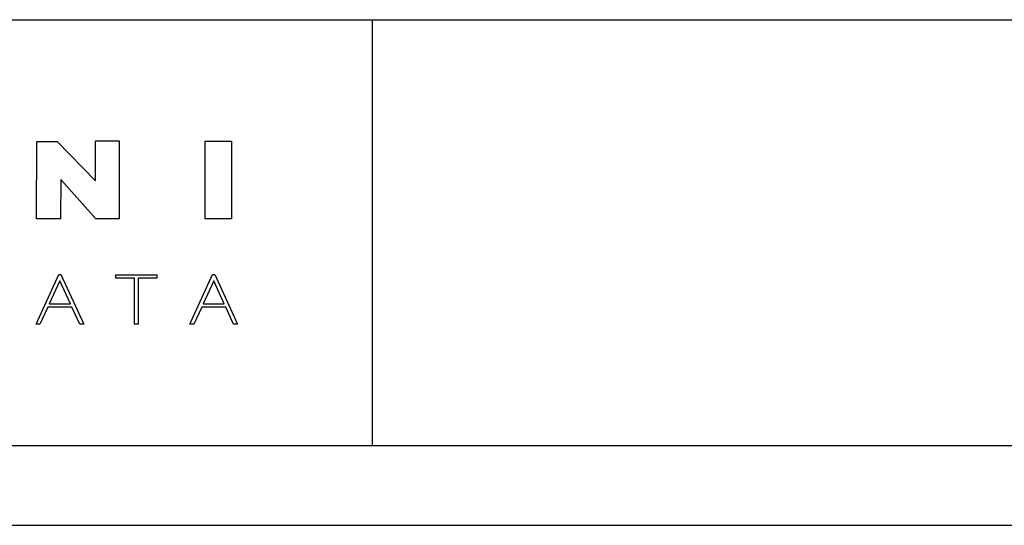
# Model space of a CAD drawing. Units: millimetres. Extents: x 10581 to 14020, y -17176 to -12242.
# Drawn here: x 10618 to 10656, y -12534 to -12514 of the extents above; entities that cross this region are included whole.
import ezdxf

# ---------------------------------------------------------------- set-up
doc = ezdxf.new("R2010")
doc.units = ezdxf.units.MM
doc.header["$MEASUREMENT"] = 0
for name, color, linetype in [('DIS-02', 1, 'Continuous'), ('DIS-03', 3, 'Continuous'), ('TESTO', 3, 'Continuous')]:
    doc.layers.add(name, color=color, linetype=linetype)

msp = doc.modelspace()

# ---------------------------------------------------------------- linework, layer by layer
at = {"layer": 'DIS-02'}
msp.add_line((10580.733, -12533.541), (10780.22, -12533.541), dxfattribs=at)
for points in [[(10620.272, -12525.812), (10620.119, -12525.812), (10619.818, -12525.155), (10618.892, -12525.155), (10618.591, -12525.812), (10618.438, -12525.812), (10619.315, -12523.9), (10619.395, -12523.9)], [(10619.354, -12524.139), (10618.948, -12525.033), (10619.763, -12525.033)], [(10623.088, -12524.036), (10622.375, -12524.036), (10622.375, -12525.812), (10622.228, -12525.812), (10622.228, -12524.036), (10621.516, -12524.036), (10621.516, -12523.914), (10623.088, -12523.914)], [(10626.193, -12525.812), (10626.04, -12525.812), (10625.74, -12525.155), (10624.813, -12525.155), (10624.513, -12525.812), (10624.359, -12525.812), (10625.236, -12523.9), (10625.317, -12523.9)], [(10625.275, -12524.139), (10624.869, -12525.033), (10625.684, -12525.033)]]:
    msp.add_lwpolyline(points, close=True, dxfattribs=at)
at = {"layer": 'DIS-03'}
for p, q in [((10583.802, -12514.104), (10777.151, -12514.104)), ((10631.372, -12514.104), (10631.372, -12530.472)), ((10583.802, -12530.472), (10777.151, -12530.472))]:
    msp.add_line(p, q, dxfattribs=at)
at = {"layer": 'TESTO'}
for points in [[(10618.468, -12518.787), (10619.256, -12518.78), (10620.727, -12520.299), (10620.727, -12518.755), (10621.637, -12518.755), (10621.637, -12521.765), (10620.737, -12521.765), (10619.387, -12520.247), (10619.376, -12521.765), (10618.461, -12521.765)], [(10624.951, -12518.779), (10625.96, -12518.779), (10625.96, -12521.759), (10624.951, -12521.759)]]:
    msp.add_lwpolyline(points, close=True, dxfattribs=at)

doc.saveas('drawing.dxf')
